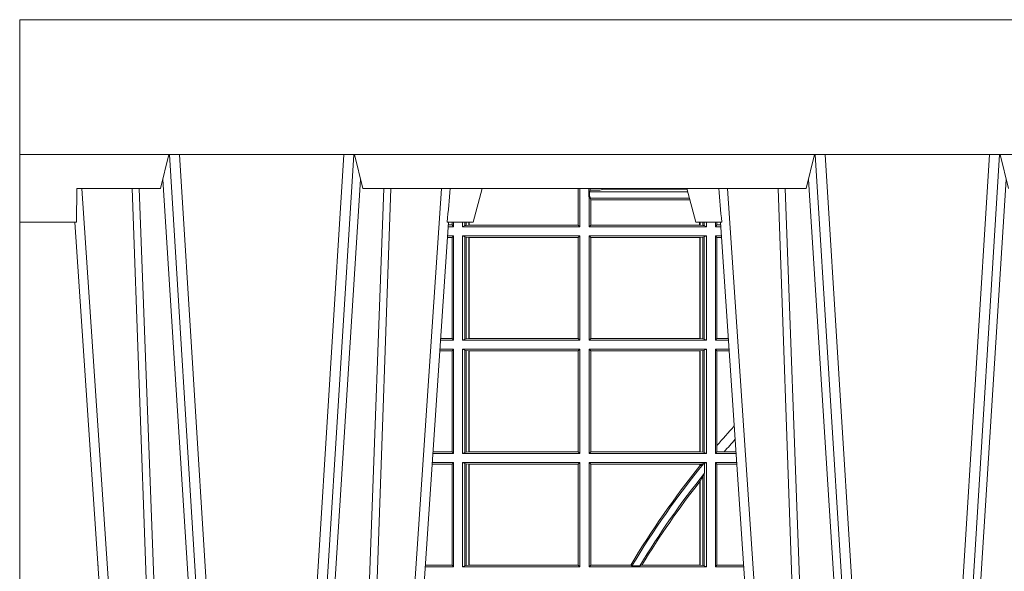
# Model space of a CAD drawing. Extents: x 239.2 to 259.1, y 146.9 to 161.2.
# Drawn here: x 241.1 to 241.4, y 154.5 to 154.6 of the extents above; entities that cross this region are included whole.
import ezdxf

# ---------------------------------------------------------------- set-up
doc = ezdxf.new("R2010")
doc.units = 0
doc.header["$LTSCALE"] = 0.02
doc.layers.add('FRW-Rifi ST-B', color=7, linetype='Continuous', lineweight=15)

# ---------------------------------------------------------------- blocks, each defined once
blk = doc.blocks.new('ST-Block_UT')
at = {"color": 0, "linetype": 'Continuous'}
for p, q in [((-0.3836637973790005, -0.2714999980891264), (-0.3652499854565008, -2.947132315966883e-09)), ((-0.2728362023835018, -0.2714999980891264), (-0.291249984502997, -2.947132315966883e-09)), ((-0.1921638041735036, -0.2714999980891264), (-0.1737499922514871, -2.947132315966883e-09))]:
    blk.add_line(p, q, dxfattribs=at)
at = {"color": 0, "linetype": 'Continuous', "lineweight": 0}
for p, q in [((-0.3625177383424898, -2.947132315966883e-09), (-0.3816097617149978, -0.2814999960031344)), ((-0.3556051492695076, -0.2914999976421484), (-0.3374890327455091, -2.947132315966883e-09)), ((-0.3345073103905065, -2.947132315966883e-09), (-0.3526233971120121, -0.2914999976421484)), ((-0.3219926893715126, -2.947132315966883e-09), (-0.3038765728474857, -0.2914999976421484)), ((-0.3008948504925115, -0.2914999976421484), (-0.31901096701651, -2.947132315966883e-09)), ((-0.2939822614195009, -2.947132315966883e-09), (-0.2748902082444999, -0.2814999960031344)), ((-0.1710177451375046, -2.947132315966883e-09), (-0.1901097685100126, -0.2814999960031344)), ((-0.1641051411629917, -0.2914999976421484), (-0.1459890395404955, -2.947132315966883e-09)), ((-0.1430073022845022, -2.947132315966883e-09), (-0.1611234039069984, -0.2914999976421484)), ((-0.1304926812649967, -2.947132315966883e-09), (-0.1123765870929958, -0.2914999976421484)), ((-0.1093948498370025, -0.2914999976421484), (-0.1275109589099941, -2.947132315966883e-09))]:
    blk.add_line(p, q, dxfattribs=at)
at = {"color": 0, "linetype": 'Continuous', "lineweight": 5}
for p, q in [((-0.4000000000000057, -0.2714999980891264), (-0.3831500053410082, -0.2714999980891264)), ((-0.3831500053410082, -0.2714999980891264), (-0.3830278158189913, -0.2814999960031344)), ((-0.2732209801675083, -0.2714999980891264), (-0.2655000030995041, -0.2714999980891264)), ((-0.2655000030995041, -0.2714999980891264), (-0.2628205060960056, -0.2814999960031344)), ((-0.1994999885559992, -0.2714999980891264), (-0.2021794855594976, -0.2814999960031344)), ((-0.1917790114879949, -0.2714999980891264), (-0.1994999885559992, -0.2714999980891264)), ((-0.3830278158189913, -0.2814999960031344), (-0.3582432806495035, -0.2814999960031344)), ((-0.3582432806495035, -0.2814999960031344), (-0.3557499885559992, -0.2914999976421484)), ((-0.3007499814034986, -0.2914999976421484), (-0.2982567191124872, -0.2814999960031344)), ((-0.2982567191124872, -0.2814999960031344), (-0.1667432725429876, -0.2814999960031344)), ((-0.1667432725429876, -0.2814999960031344), (-0.1642499953510139, -0.2914999976421484)), ((-0.1092499956490087, -0.2914999976421484), (-0.1067567110065113, -0.2814999960031344))]:
    blk.add_line(p, q, dxfattribs=at)
at = {"color": 0, "lineweight": 5}
blk.add_line((-0.4000000000000057, -0.2914999976421484), (-0.4000000000000057, -0.2714999980891264), dxfattribs=at)
at = {"color": 0, "linetype": 'Continuous', "lineweight": 0}
for points in [[(-0.3666014015674932, -0.2814999960031344), (-0.3624699652195034, -0.1656839728021282), (-0.3594078958035141, -0.08773574527762662), (-0.3556559026245054, -2.947132315966883e-09)], [(-0.3532010555269949, -2.947132315966883e-09), (-0.3570883512500131, -0.08773574527762662), (-0.3602576494220102, -0.1656839728021282), (-0.3645309150219873, -0.2814999960031344)], [(-0.3575749933719976, -0.2841802864936369), (-0.3549931287770107, -0.2436380117801491), (-0.3500690400605038, -0.1656835704711455), (-0.3448957443239919, -0.08283865746514607), (-0.3398126304149969, -2.947132315966883e-09)], [(-0.2989249765875002, -0.2841802864936369), (-0.3015068411829986, -0.2436380117801491), (-0.3064309597019985, -0.1656835704711455), (-0.3116042554379987, -0.08283865746514607), (-0.3166873693469938, -2.947132315966883e-09)], [(-0.3032989144325029, -2.947132315966883e-09), (-0.299411648512006, -0.08773574527762662), (-0.2962423205379991, -0.1656839728021282), (-0.2919690847400034, -0.2814999960031344)], [(-0.2898985683920046, -0.2814999960031344), (-0.2940300345424873, -0.1656839728021282), (-0.2970920741560121, -0.08773574527762662), (-0.3008440971375137, -2.947132315966883e-09)], [(-0.175101408362508, -0.2814999960031344), (-0.170969957113499, -0.1656839728021282), (-0.1679079175000027, -0.08773574527762662), (-0.1641558945179895, -2.947132315966883e-09)], [(-0.1617010623220096, -2.947132315966883e-09), (-0.1655883431434972, -0.08773574527762662), (-0.1687576711179872, -0.1656839728021282), (-0.1730309218170021, -0.2814999960031344)], [(-0.1660750001670124, -0.2841802864936369), (-0.1634931355715139, -0.2436380117801491), (-0.1585690319539879, -0.1656835704711455), (-0.1533957511190067, -0.08283865746514607), (-0.1483126223089926, -2.947132315966883e-09)], [(-0.1074249833824865, -0.2841802864936369), (-0.1100068479780134, -0.2436380117801491), (-0.114930951595511, -0.1656835704711455), (-0.1201042473319944, -0.08283865746514607), (-0.1251873761420086, -2.947132315966883e-09)]]:
    blk.add_lwpolyline(points, dxfattribs=at)
at = {"color": 0, "linetype": 'Continuous'}
blk.add_lwpolyline([(0.4000000119204969, -0.2914999976421484), (0.4000000119204969, -0.3314999967481356), (-0.4000000000000057, -0.3314999967481356), (-0.4000000000000057, -0.2914999976421484)], close=True, dxfattribs=at)
at = {"color": 0, "linetype": 'Continuous', "lineweight": 5}
for centre, radius, start, end in [((-1.091596469231007, -0.3513028437431274), 0.8222572196548309, 4.869799641808248, 5.569516282934726), ((0.626024531695009, -0.3512493747431336), 0.8216827844855406, 174.4303238473867, 175.1305295691922)]:
    blk.add_arc(centre, radius, start, end, dxfattribs=at)
blk = doc.blocks.new('ST-Block_SeitGitt_DN200_o')
at = {"color": 0, "linetype": 'Continuous', "lineweight": 0}
for p, q in [((0.1655971795320283, 0.2814999960031344), (0.1655971795320568, 0.2706388798619912)), ((0.1656611055135784, 0.2706388798619912), (0.1656611055135215, 0.2814999960031344)), ((0.1661499977111873, 0.2701500025655434), (0.1661499977111305, 0.2814999960031344)), ((0.168781483173376, 0.2790000108148263), (0.1687814831733476, 0.2814999960031344)), ((0.1692004144191799, 0.2809706297780679), (0.1689368426799831, 0.2804433372880624)), ((0.1689368426799831, 0.2804433372880624), (0.1689368426799831, 0.2790000108148263)), ((0.1981036458856806, 0.2804433372880339), (0.1689368426799831, 0.2804433372880624)), ((0.1692004144191799, 0.2809706297780679), (0.1692004144191515, 0.2814999960031628)), ((0.1692004144191799, 0.2809706297780679), (0.1710739523172435, 0.2809706297780679)), ((0.1720587700605449, 0.2809994784261391), (0.1732523232698497, 0.2812358704473183)), ((0.1732523232698497, 0.2812358704473183), (0.1977476716041622, 0.2812358704473183)), ((0.1978993354306908, 0.2812058326822182), (0.1977476716041622, 0.2812358704473183)), ((0.168781483173376, 0.2790000108148263), (0.1688499987125454, 0.2790000108148263)), ((0.1688499987125454, 0.2701500025655434), (0.1688499987125454, 0.2790000108148263)), ((0.1691607922315654, 0.2790000108148263), (0.1688499987125454, 0.2790000108148263)), ((0.1691607922315654, 0.2790000108148263), (0.1691607922315654, 0.2786433366204903)), ((0.1691607922315654, 0.2786433366204903), (0.1693388909101543, 0.2781433132554696)), ((0.1985859556257594, 0.2786433366204903), (0.1691607922315654, 0.2786433366204903)), ((0.1693388909101543, 0.2706388798619912), (0.1693388909101543, 0.2781433132554696)), ((0.1694028168916759, 0.2781433132554696), (0.1693388909101543, 0.2781433132554696)), ((0.1987199367645474, 0.2781433132554696), (0.1694028168916759, 0.2781433132554696)), ((0.1694028168916759, 0.2781433132554696), (0.1694028168916759, 0.2706388798619912)), ((0.1286500036716518, 0.2701500025655434), (0.1270722376758613, 0.2701500025655434)), ((0.1282304465770778, 0.2706538406278298), (0.1271064091840515, 0.2706538406278298)), ((0.1282304465770494, 0.2714999980891264), (0.1282304465770778, 0.2706538406278298)), ((0.1286500036716518, 0.2701500025655434), (0.1282304465770778, 0.2706538406278298)), ((0.1286500036716518, 0.2701500025655434), (0.1286500036716518, 0.2714999980891264)), ((0.1313500046730098, 0.2701500025655434), (0.1313500046730098, 0.2714999980891264)), ((0.1319748401641903, 0.2704620328809426), (0.1313500046730098, 0.2701500025655434)), ((0.1313500046730098, 0.2701500025655434), (0.1661499977111873, 0.2701500025655434)), ((0.1319748401642187, 0.271499998089098), (0.1319748401641903, 0.2704620328809426)), ((0.1319748401641903, 0.2704620328809426), (0.1323715388774929, 0.2705359128381417)), ((0.1323715388775497, 0.271499998089098), (0.1323715388774929, 0.2705359128381417)), ((0.1323715388774929, 0.2705359128381417), (0.1332243919372615, 0.2706388798619912)), ((0.1332243919372615, 0.2706388798619912), (0.13322439193729, 0.271499998089098)), ((0.1332243919372615, 0.2706388798619912), (0.1332695722580013, 0.2706388798619912)), ((0.1332695722580581, 0.271499998089098), (0.1332695722580013, 0.2706388798619912)), ((0.1332695722580013, 0.2706388798619912), (0.1655971795320568, 0.2706388798619912)), ((0.1655971795320568, 0.2706388798619912), (0.1656611055135784, 0.2706388798619912)), ((0.1661499977111873, 0.2701500025655434), (0.1656611055135784, 0.2706388798619912)), ((0.1688499987125454, 0.2701500025655434), (0.1693388909101543, 0.2706388798619912)), ((0.203650006651884, 0.2701500025655434), (0.1688499987125454, 0.2701500025655434)), ((0.1694028168916759, 0.2706388798619912), (0.1693388909101543, 0.2706388798619912)), ((0.201597177982336, 0.2706388798619912), (0.1694028168916759, 0.2706388798619912)), ((0.201597177982336, 0.2714999980891264), (0.201597177982336, 0.2706388798619912)), ((0.2017756044864711, 0.2706388798619912), (0.201597177982336, 0.2706388798619912)), ((0.2017756044864711, 0.2706388798619912), (0.2017756044864711, 0.2714999980891264)), ((0.202628472447401, 0.2705359128381417), (0.2017756044864711, 0.2706388798619912)), ((0.2026284724474294, 0.2714999980891264), (0.202628472447401, 0.2705359128381417)), ((0.2030251562595424, 0.2704620328809426), (0.202628472447401, 0.2705359128381417)), ((0.2030251562595708, 0.2714999980891264), (0.2030251562595424, 0.2704620328809426)), ((0.2030251562595424, 0.2704620328809426), (0.203650006651884, 0.2701500025655434)), ((0.203650006651884, 0.2701500025655434), (0.203650006651884, 0.2714999980891264)), ((0.2063499927520809, 0.2701500025655434), (0.206349992752024, 0.2714999980891264)), ((0.2063499927520809, 0.2701500025655434), (0.206769564747816, 0.2706538406278298)), ((0.2063499927520809, 0.2701500025655434), (0.2079277559152786, 0.2701500025655434)), ((0.2067695647477876, 0.2714999980891264), (0.206769564747816, 0.2706538406278298)), ((0.206769564747816, 0.2706538406278298), (0.2078935843518366, 0.2706538406278298)), ((0.1282304465770778, 0.266946163501899), (0.1268549456113703, 0.266946163501899)), ((0.1286500036716518, 0.2674500015641854), (0.1268891171195321, 0.2674500015642138)), ((0.1286500036716518, 0.2674500015641854), (0.1282304465770778, 0.266946163501899)), ((0.1282304465770778, 0.266946163501899), (0.1282304465770778, 0.2370538381005929)), ((0.1286500036716518, 0.2365500000383065), (0.1286500036716518, 0.2674500015641854)), ((0.1313500046730098, 0.2365500000383065), (0.1313500046730098, 0.2674500015641854)), ((0.1313500046730098, 0.2674500015641854), (0.1661499977111873, 0.2674500015641854)), ((0.1319748401641903, 0.2671379414464639), (0.1313500046730098, 0.2674500015641854)), ((0.1319748401641903, 0.2671379414464639), (0.1319748401641903, 0.2368620452548669)), ((0.1319748401641903, 0.2671379414464639), (0.1323715388774929, 0.2670640614892648)), ((0.1323715388774929, 0.2670640614892648), (0.1332243919372615, 0.2669610944654153)), ((0.1323715388774929, 0.2670640614892648), (0.1323715388774929, 0.236935925212066)), ((0.1332243919372615, 0.2669610944654153), (0.1332695722580013, 0.2669610944654153)), ((0.1332243919372615, 0.2370388922359155), (0.1332243919372615, 0.2669610944654153)), ((0.1332695722580013, 0.2669610944654153), (0.1656611055135784, 0.2669610944654153)), ((0.1332695722580013, 0.2669610944654153), (0.1332695722580013, 0.2370388922359155)), ((0.1661499977111873, 0.2674500015641854), (0.1656611055135784, 0.2669610944654153)), ((0.1656611055135784, 0.2370388922359155), (0.1656611055135784, 0.2669610944654153)), ((0.1661499977111873, 0.2365500000383065), (0.1661499977111873, 0.2674500015641854)), ((0.1688499987125454, 0.2365500000383065), (0.1688499987125454, 0.2674500015641854)), ((0.203650006651884, 0.2674500015641854), (0.1688499987125454, 0.2674500015641854)), ((0.1688499987125454, 0.2674500015641854), (0.1693388909101543, 0.2669610944654153)), ((0.1693388909101543, 0.2370388922359155), (0.1693388909101543, 0.2669610944654153)), ((0.2017304390668926, 0.2669610944654153), (0.1693388909101543, 0.2669610944654153)), ((0.2017756044864711, 0.2669610944654153), (0.2017304390668926, 0.2669610944654153)), ((0.2017304390668926, 0.2669610944654153), (0.2017304390668926, 0.2370388922359155)), ((0.202628472447401, 0.2670640614892648), (0.2017756044864711, 0.2669610944654153)), ((0.2017756044864711, 0.2370388922359155), (0.2017756044864711, 0.2669610944654153)), ((0.2030251562595424, 0.2671379414464639), (0.202628472447401, 0.2670640614892648)), ((0.202628472447401, 0.2670640614892648), (0.202628472447401, 0.236935925212066)), ((0.2030251562595424, 0.2671379414464639), (0.203650006651884, 0.2674500015641854)), ((0.2030251562595424, 0.2671379414464639), (0.2030251562595424, 0.2368620452548669)), ((0.203650006651884, 0.2365500000383065), (0.203650006651884, 0.2674500015641854)), ((0.2063499927520809, 0.2365500000383065), (0.2063499927520809, 0.2674500015641854)), ((0.2063499927520809, 0.2674500015641854), (0.2081108767680462, 0.2674500015642138)), ((0.2063499927520809, 0.2674500015641854), (0.206769564747816, 0.266946163501899)), ((0.206769564747816, 0.266946163501899), (0.206769564747816, 0.2370538381005929)), ((0.206769564747816, 0.266946163501899), (0.2081450483315166, 0.2669461635018706)), ((0.1286500036716518, 0.2365500000383065), (0.1247934047594015, 0.2365500000383065)), ((0.1282304465770778, 0.2370538381005929), (0.1248275762676201, 0.2370538381005929)), ((0.1286500036716518, 0.2365500000383065), (0.1282304465770778, 0.2370538381005929)), ((0.1319748401641903, 0.2368620452548669), (0.1313500046730098, 0.2365500000383065)), ((0.1313500046730098, 0.2365500000383065), (0.1661499977111873, 0.2365500000383065)), ((0.1319748401641903, 0.2368620452548669), (0.1323715388774929, 0.236935925212066)), ((0.1323715388774929, 0.236935925212066), (0.1332243919372615, 0.2370388922359155)), ((0.1332243919372615, 0.2370388922359155), (0.1332695722580013, 0.2370388922359155)), ((0.1332695722580013, 0.2370388922359155), (0.1656611055135784, 0.2370388922359155)), ((0.1661499977111873, 0.2365500000383065), (0.1656611055135784, 0.2370388922359155)), ((0.1688499987125454, 0.2365500000383065), (0.1693388909101543, 0.2370388922359155)), ((0.203650006651884, 0.2365500000383065), (0.1688499987125454, 0.2365500000383065)), ((0.2017304390668926, 0.2370388922359155), (0.1693388909101543, 0.2370388922359155)), ((0.2017756044864711, 0.2370388922359155), (0.2017304390668926, 0.2370388922359155)), ((0.202628472447401, 0.236935925212066), (0.2017756044864711, 0.2370388922359155)), ((0.2030251562595424, 0.2368620452548669), (0.202628472447401, 0.236935925212066)), ((0.2030251562595424, 0.2368620452548669), (0.203650006651884, 0.2365500000383065)), ((0.2063499927520809, 0.2365500000383065), (0.206769564747816, 0.2370538381005929)), ((0.2063499927520809, 0.2365500000383065), (0.2102065925200236, 0.2365500000383065)), ((0.206769564747816, 0.2370538381005929), (0.2101724209565816, 0.2370538381005929)), ((0.1286500036716518, 0.2338499990369485), (0.1246102842030439, 0.2338499990369485)), ((0.1286500036716518, 0.2338499990369485), (0.1282304465770778, 0.2333461609746621)), ((0.1286500036716518, 0.2029499975110696), (0.1286500036716518, 0.2338499990369485)), ((0.1313500046730098, 0.2338499990369485), (0.1661499977111873, 0.2338499990369485)), ((0.1313500046730098, 0.2029499975110696), (0.1313500046730098, 0.2338499990369485)), ((0.1319748401641903, 0.2335379538203881), (0.1313500046730098, 0.2338499990369485)), ((0.1661499977111873, 0.2338499990369485), (0.1656611055135784, 0.2333611068393395)), ((0.1661499977111873, 0.2029499975110696), (0.1661499977111873, 0.2338499990369485)), ((0.1688499987125454, 0.2029499975110696), (0.1688499987125454, 0.2338499990369485)), ((0.203650006651884, 0.2338499990369485), (0.1688499987125454, 0.2338499990369485)), ((0.1688499987125454, 0.2338499990369485), (0.1693388909101543, 0.2333611068393395)), ((0.2030251562595424, 0.2335379538203881), (0.203650006651884, 0.2338499990369485)), ((0.203650006651884, 0.2029499975110696), (0.203650006651884, 0.2338499990369485)), ((0.2063499927520809, 0.2029499975110696), (0.2063499927520809, 0.2338499990369485)), ((0.2063499927520809, 0.2338499990369485), (0.2103897133727628, 0.2338499990369485)), ((0.2063499927520809, 0.2338499990369485), (0.206769564747816, 0.2333461609746621)), ((0.1282304465770778, 0.2333461609746621), (0.1245761126949105, 0.2333461609746621)), ((0.1282304465770778, 0.2333461609746621), (0.1282304465770778, 0.2034538355733559)), ((0.1319748401641903, 0.2335379538203881), (0.1319748401641903, 0.2032620427276299)), ((0.1319748401641903, 0.2335379538203881), (0.1323715388774929, 0.233464073863189)), ((0.1323715388774929, 0.233464073863189), (0.1332243919372615, 0.2333611068393395)), ((0.1323715388774929, 0.233464073863189), (0.1323715388774929, 0.203335922684829)), ((0.1332243919372615, 0.2333611068393395), (0.1332695722580013, 0.2333611068393395)), ((0.1332243919372615, 0.2034388897086785), (0.1332243919372615, 0.2333611068393395)), ((0.1332695722580013, 0.2333611068393395), (0.1656611055135784, 0.2333611068393395)), ((0.1332695722580013, 0.2333611068393395), (0.1332695722580013, 0.2034388897086785)), ((0.1656611055135784, 0.2034388897086785), (0.1656611055135784, 0.2333611068393395)), ((0.1693388909101543, 0.2034388897086785), (0.1693388909101543, 0.2333611068393395)), ((0.2017304390668926, 0.2333611068393395), (0.1693388909101543, 0.2333611068393395)), ((0.2017756044864711, 0.2333611068393395), (0.2017304390668926, 0.2333611068393395)), ((0.2017304390668926, 0.2333611068393395), (0.2017304390668926, 0.2034388897086785)), ((0.202628472447401, 0.233464073863189), (0.2017756044864711, 0.2333611068393395)), ((0.2017756044864711, 0.2034388897086785), (0.2017756044864711, 0.2333611068393395)), ((0.2030251562595424, 0.2335379538203881), (0.202628472447401, 0.233464073863189)), ((0.202628472447401, 0.233464073863189), (0.202628472447401, 0.203335922684829)), ((0.2030251562595424, 0.2335379538203881), (0.2030251562595424, 0.2032620427276299)), ((0.206769564747816, 0.2333461609746621), (0.206769564747816, 0.2052707937623666)), ((0.206769564747816, 0.2333461609746621), (0.2104238849362616, 0.2333461609746621)), ((0.206769564747816, 0.2052707937623666), (0.206769564747816, 0.2034538355733559)), ((0.1286500036716518, 0.2029499975110696), (0.1225145718429417, 0.2029499975110696)), ((0.1282304465770778, 0.2034538355733559), (0.1225487433511319, 0.2034538355733559)), ((0.1286500036716518, 0.2029499975110696), (0.1282304465770778, 0.2034538355733559)), ((0.1319748401641903, 0.2032620427276299), (0.1313500046730098, 0.2029499975110696)), ((0.1313500046730098, 0.2029499975110696), (0.1661499977111873, 0.2029499975110696)), ((0.1319748401641903, 0.2032620427276299), (0.1323715388774929, 0.203335922684829)), ((0.1323715388774929, 0.203335922684829), (0.1332243919372615, 0.2034388897086785)), ((0.1332243919372615, 0.2034388897086785), (0.1332695722580013, 0.2034388897086785)), ((0.1332695722580013, 0.2034388897086785), (0.1656611055135784, 0.2034388897086785)), ((0.1661499977111873, 0.2029499975110696), (0.1656611055135784, 0.2034388897086785)), ((0.1688499987125454, 0.2029499975110696), (0.1693388909101543, 0.2034388897086785)), ((0.203650006651884, 0.2029499975110696), (0.1688499987125454, 0.2029499975110696)), ((0.2017304390668926, 0.2034388897086785), (0.1693388909101543, 0.2034388897086785)), ((0.2017756044864711, 0.2034388897086785), (0.2017304390668926, 0.2034388897086785)), ((0.202628472447401, 0.203335922684829), (0.2017756044864711, 0.2034388897086785)), ((0.2030251562595424, 0.2032620427276299), (0.202628472447401, 0.203335922684829)), ((0.2030251562595424, 0.2032620427276299), (0.203650006651884, 0.2029499975110696)), ((0.2063499927520809, 0.2029499975110696), (0.206769564747816, 0.2034538355733559)), ((0.2063499927520809, 0.2029499975110696), (0.2124854291247686, 0.2029499975110696)), ((0.206769564747816, 0.2034538355733559), (0.2089516162872371, 0.2034538355733559)), ((0.2089516162872371, 0.2034538355733559), (0.2124512575613267, 0.2034538355733559)), ((0.1282304465770778, 0.1997461584474252), (0.1222972797784223, 0.1997461584474252)), ((0.1286500036716518, 0.2002499965097115), (0.1223314512865841, 0.2002499965097115)), ((0.1286500036716518, 0.2002499965097115), (0.1282304465770778, 0.1997461584474252)), ((0.1282304465770778, 0.1997461584474252), (0.1282304465770778, 0.169853833046119)), ((0.1286500036716518, 0.1693499949838326), (0.1286500036716518, 0.2002499965097115)), ((0.1313500046730098, 0.1693499949838326), (0.1313500046730098, 0.2002499965097115)), ((0.1313500046730098, 0.2002499965097115), (0.1661499977111873, 0.2002499965097115)), ((0.1319748401641903, 0.1999379512931512), (0.1313500046730098, 0.2002499965097115)), ((0.1319748401641903, 0.1999379512931512), (0.1319748401641903, 0.169662040200393)), ((0.1319748401641903, 0.1999379512931512), (0.1323715388774929, 0.1998640713359521)), ((0.1323715388774929, 0.1998640713359521), (0.1332243919372615, 0.1997611043121026)), ((0.1323715388774929, 0.1998640713359521), (0.1323715388774929, 0.1697359201575921)), ((0.1332243919372615, 0.1997611043121026), (0.1332695722580013, 0.1997611043121026)), ((0.1332243919372615, 0.1698388871814416), (0.1332243919372615, 0.1997611043121026)), ((0.1332695722580013, 0.1997611043121026), (0.1656611055135784, 0.1997611043121026)), ((0.1332695722580013, 0.1997611043121026), (0.1332695722580013, 0.1698388871814416)), ((0.1661499977111873, 0.2002499965097115), (0.1656611055135784, 0.1997611043121026)), ((0.1656611055135784, 0.1698388871814416), (0.1656611055135784, 0.1997611043121026)), ((0.1661499977111873, 0.1693499949838326), (0.1661499977111873, 0.2002499965097115)), ((0.1688499987125454, 0.1693499949838326), (0.1688499987125454, 0.2002499965097115)), ((0.203650006651884, 0.2002499965097115), (0.1688499987125454, 0.2002499965097115)), ((0.1688499987125454, 0.2002499965097115), (0.1693388909101543, 0.1997611043121026)), ((0.1693388909101543, 0.1698388871814416), (0.1693388909101543, 0.1997611043121026)), ((0.2017304390668926, 0.1997611043121026), (0.1693388909101543, 0.1997611043121026)), ((0.2017756044864711, 0.1997611043121026), (0.2017304390668926, 0.1997611043121026)), ((0.2017304390668926, 0.1997611043121026), (0.2017304390668926, 0.1992284772063897)), ((0.2024304211139736, 0.1998401698733971), (0.2017756044864711, 0.1997611043121026)), ((0.2024304211139736, 0.1998401698733971), (0.2017756044864711, 0.1992843416597054)), ((0.2017756044864711, 0.1992843416597054), (0.2017756044864711, 0.1997611043121026)), ((0.2028738796711025, 0.1999706295396493), (0.2024304211139736, 0.1998401698733971)), ((0.2028738796711025, 0.1999706295396493), (0.2030905872583446, 0.1999706295396493)), ((0.2030905872583446, 0.1999706295396493), (0.203650006651884, 0.2002499965097115)), ((0.2030905872583446, 0.1970598963166879), (0.2030905872583446, 0.1999706295396493)), ((0.203650006651884, 0.1693499949838326), (0.203650006651884, 0.2002499965097115)), ((0.2063499927520809, 0.1693499949838326), (0.2063499927520809, 0.2002499965097115)), ((0.2063499927520809, 0.2002499965097115), (0.2126685499775078, 0.2002499965097115)), ((0.2063499927520809, 0.2002499965097115), (0.206769564747816, 0.1997461584474252)), ((0.206769564747816, 0.1997461584474252), (0.206769564747816, 0.169853833046119)), ((0.206769564747816, 0.1997461584474252), (0.2127027215409782, 0.1997461584474252)), ((0.2017756044864711, 0.1947293696071313), (0.202628472447401, 0.1961401221419976)), ((0.202628472447401, 0.1961401221419976), (0.2030251562595424, 0.1968737361098931)), ((0.202628472447401, 0.1961401221419976), (0.202628472447401, 0.1697359201575921)), ((0.2030905872583446, 0.1970598963166879), (0.2030251562595424, 0.1968737361098931)), ((0.2030251562595424, 0.1968737361098931), (0.2030251562595424, 0.169662040200393)), ((0.2017304390668926, 0.1946718660260842), (0.2017304390668926, 0.1698388871814416)), ((0.2017756044864711, 0.1698388871814416), (0.2017756044864711, 0.1947293696071313)), ((0.02323644757268539, 0.1697602562711893), (0.02323644757271381, 0.1693499949838326)), ((0.1282304465770778, 0.169853833046119), (0.1202699104346721, 0.169853833046119)), ((0.1286500036716518, 0.1693499949838326), (0.1282304465770778, 0.169853833046119)), ((0.1319748401641903, 0.169662040200393), (0.1313500046730098, 0.1693499949838326)), ((0.1319748401641903, 0.169662040200393), (0.1323715388774929, 0.1697359201575921)), ((0.1323715388774929, 0.1697359201575921), (0.1332243919372615, 0.1698388871814416)), ((0.1332243919372615, 0.1698388871814416), (0.1332695722580013, 0.1698388871814416)), ((0.1332695722580013, 0.1698388871814416), (0.1656611055135784, 0.1698388871814416)), ((0.1661499977111873, 0.1693499949838326), (0.1656611055135784, 0.1698388871814416)), ((0.1688499987125454, 0.1693499949838326), (0.1693388909101543, 0.1698388871814416)), ((0.1812189012765941, 0.1698388871814416), (0.1693388909101543, 0.1698388871814416)), ((0.1815824598074016, 0.1696293619538949), (0.1812189012765941, 0.1698388871814416)), ((0.1815824598074016, 0.1696293619538949), (0.1839161753654537, 0.1696293619538949)), ((0.1845336794853267, 0.1698388871814416), (0.1839161753654537, 0.1696293619538949)), ((0.2017304390668926, 0.1698388871814416), (0.1845336794853267, 0.1698388871814416)), ((0.2017756044864711, 0.1698388871814416), (0.2017304390668926, 0.1698388871814416)), ((0.202628472447401, 0.1697359201575921), (0.2017756044864711, 0.1698388871814416)), ((0.2030251562595424, 0.169662040200393), (0.202628472447401, 0.1697359201575921)), ((0.2030251562595424, 0.169662040200393), (0.203650006651884, 0.1693499949838326)), ((0.2063499927520809, 0.1693499949838326), (0.206769564747816, 0.169853833046119)), ((0.206769564747816, 0.169853833046119), (0.2147300941660433, 0.169853833046119)), ((0.02323644757271381, 0.1693499949838326), (0.02326427252421581, 0.1693499949838326)), ((0.1286500036716518, 0.1693499949838326), (0.1202357389264535, 0.1693499949838326)), ((0.1313500046730098, 0.1693499949838326), (0.1661499977111873, 0.1693499949838326)), ((0.203650006651884, 0.1693499949838326), (0.1688499987125454, 0.1693499949838326)), ((0.2063499927520809, 0.1693499949838326), (0.2147642657294853, 0.1693499949838326))]:
    blk.add_line(p, q, dxfattribs=at)
at = {"color": 0, "lineweight": 5}
blk.add_line((0, -0.2714999980891264), (0, 0.2714999980891264), dxfattribs=at)
at = {"color": 0, "linetype": 'Continuous', "lineweight": 0}
for points in [[(0.2017304390668926, 0.1992284772063897), (0.2017360866069851, 0.1992354509498284), (0.2017417341470775, 0.1992424395944283), (0.2017473667860088, 0.1992494282390282), (0.2017530143261013, 0.199256401982467), (0.2017586618661937, 0.1992633906270669), (0.2017643094062862, 0.1992703792716668), (0.2017699569463787, 0.1992773530151055), (0.2017756044864711, 0.1992843416597054)], [(0.2017304390668926, 0.1946718660260842), (0.2017360866069851, 0.1946790483857797), (0.2017417341470775, 0.1946862307454751), (0.2017473667860088, 0.1946934280063317), (0.2017530143261013, 0.1947006103660271), (0.2017586618661937, 0.1947078076268838), (0.2017643094062862, 0.1947149899865792), (0.2017699569463787, 0.1947221723462746), (0.2017756044864711, 0.1947293696071313)]]:
    blk.add_lwpolyline(points, dxfattribs=at)
for centre, radius, start, end in [((0.1712968193885729, 0.2901865094628988), 0.009218574081543605, 268.6146895727107, 274.7411257466569), ((0.1725853527231322, 0.2815860853726235), 0.0007533260941139045, 332.2967973009474, 353.4379580861549), ((0.1984150183056101, 0.2815861616679172), 0.0007536946060132664, 186.5646575792201, 207.6950441093051), ((0.4000000000000057, 0.03899999674811738), 0.2549195608716613, 137.540011625644, 139.2886846963066), ((0.4000000000000057, 0.03899999674811738), 0.2520804391283392, 138.1590238450321, 139.2782360500537), ((0.4000000000000057, 0.03899999674811738), 0.2549195608716608, 141.0571265141233, 149.1190723809563), ((0.4000000000000057, 0.03899999674811738), 0.2545000000000001, 140.7653692984098, 149.1175463733928), ((0.4000000000000057, 0.03899999674811738), 0.2525000000000001, 141.2458610427615, 148.8457380633284), ((0.4000000000000057, 0.03899999674811738), 0.252080439128339, 141.8626766266443, 148.7323714524881), ((0.02378089709353048, 0.1720998029843201), 0.002803189133876399, 258.8005438683929, 259.3874043488925)]:
    blk.add_arc(centre, radius, start, end, dxfattribs=at)
blk = doc.blocks.new('ST-Block_Zul_DN200_o_(QS)')
at = {"color": 0, "xscale": -1, "rotation": 180}
blk.add_blockref('ST-Block_UT', (0.399985055523814, 0.3314999967481356), dxfattribs=at)
at = {"color": 0}
blk.add_blockref('ST-Block_SeitGitt_DN200_o', (-1.49444761916584e-05, 0.3314999967481356), dxfattribs=at)

msp = doc.modelspace()

# ---------------------------------------------------------------- block references
at = {"layer": 'FRW-Rifi ST-B'}
msp.add_blockref('ST-Block_Zul_DN200_o_(QS)', (241.0759610649697, 153.9686643794925), dxfattribs=at)

doc.saveas('drawing.dxf')
